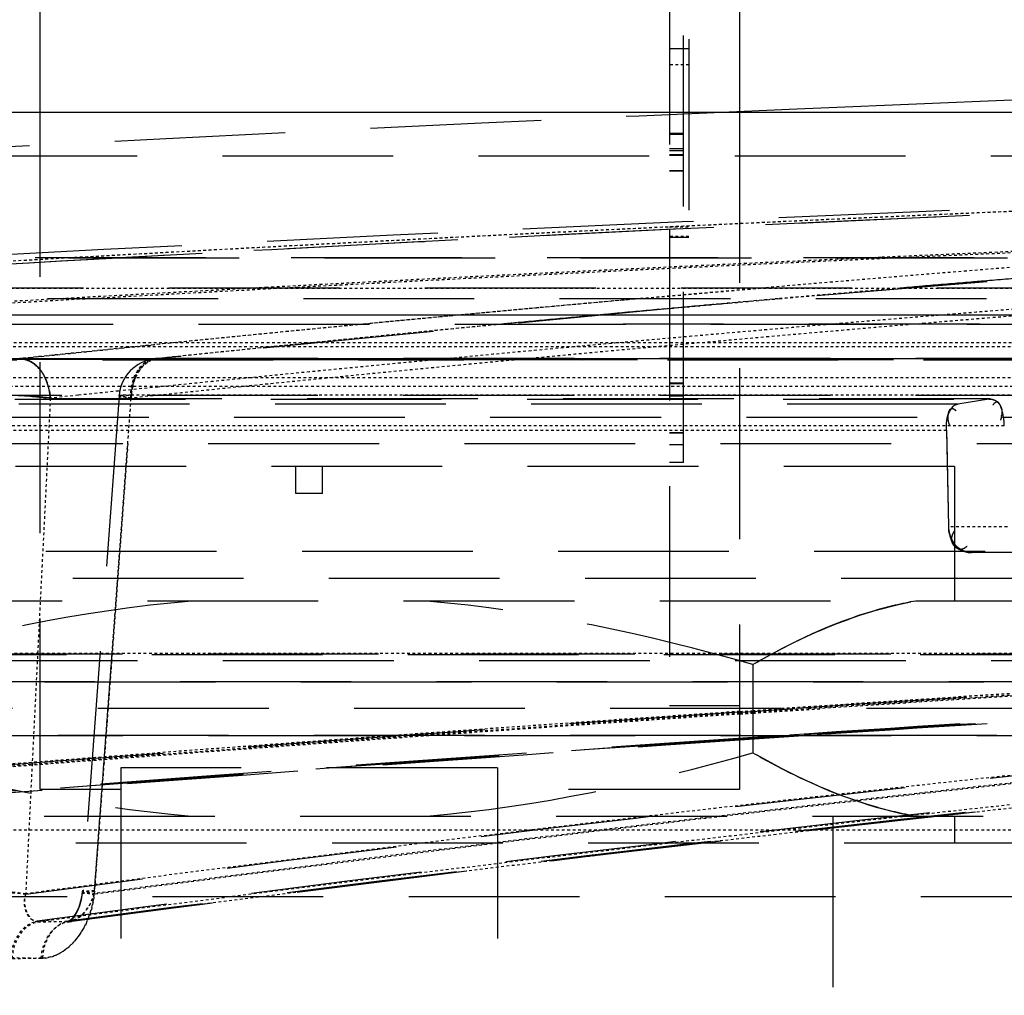
# Model space of a CAD drawing. Units: millimetres. Extents: x 5817 to 12208, y 4651 to 8614.
# Drawn here: x 11495 to 11532, y 8165 to 8201 of the extents above; entities that cross this region are included whole.
import ezdxf

# ---------------------------------------------------------------- set-up
doc = ezdxf.new("R2010")
doc.units = ezdxf.units.MM
doc.linetypes.add('DOT', pattern=[0.2, 0.1, -0.1])
doc.linetypes.add('HIDDEN', pattern=[9.525, 6.35, -3.175])
doc.layers.add('BEZUGSACHSEN', color=7, linetype='Continuous')
doc.layers.add('DEFAULT_2', color=8, linetype='HIDDEN')

# ---------------------------------------------------------------- blocks, each defined once
blk = doc.blocks.new('ACO BioJet-P-M Links')
at = {"color": 7, "linetype": 'Continuous'}
for p, q in [((9515.751, 8197.429), (9515.751, 8234.251)), ((9541.751, 8234.251), (9541.751, 8197.429)), ((9435.514, 8197.429), (9902.314, 8197.429))]:
    blk.add_line(p, q, dxfattribs=at)
at = {"color": 9, "linetype": 'DOT'}
for p, q in [((9539.874, 8199.188), (9539.151, 8199.188)), ((9539.151, 8193.164), (9539.874, 8193.164))]:
    blk.add_line(p, q, dxfattribs=at)
at = {"color": 9, "linetype": 'Continuous'}
for p, q in [((9425.514, 8189.893), (9909.598, 8189.893)), ((9910.389, 8188.251), (9424.695, 8188.251))]:
    blk.add_line(p, q, dxfattribs=at)
at = {"color": 6, "linetype": 'Continuous'}
blk.add_arc((9670.648, 5247.52), 2952.742, 90.249682, 92.460412, dxfattribs=at)
at = {"layer": 'BEZUGSACHSEN', "color": 8, "linetype": 'HIDDEN'}
for p, q in [((9671.751, 8195.787), (9436.751, 8195.787)), ((9426.751, 8174.251), (9916.751, 8174.251))]:
    blk.add_line(p, q, dxfattribs=at)
at = {"layer": 'DEFAULT_2', "color": 8, "linetype": 'HIDDEN'}
for p, q in [((9539.151, 8231.151), (9539.151, 8175.352)), ((9539.671, 8184.4), (9539.671, 8229.911)), ((9539.874, 8219.184), (9539.874, 8192.786)), ((9539.151, 8199.793), (9539.874, 8199.793)), ((9539.151, 8199.788), (9539.874, 8199.788)), ((9515.751, 8172.251), (9515.751, 8197.429)), ((9541.751, 8197.429), (9541.751, 8172.251)), ((9539.151, 8196.65), (9539.671, 8196.65)), ((9539.671, 8196.599), (9539.151, 8196.599)), ((9539.671, 8196.061), (9539.151, 8196.061)), ((9539.151, 8196.005), (9539.671, 8196.005)), ((9539.671, 8195.84), (9539.151, 8195.84)), ((9539.151, 8195.832), (9539.671, 8195.832)), ((9539.151, 8195.249), (9539.671, 8195.249)), ((9539.671, 8195.24), (9539.151, 8195.24)), ((9539.151, 8192.785), (9539.874, 8192.785)), ((9893.38, 8192.015), (9450.115, 8192.015)), ((9450.122, 8192.015), (9561.839, 8192.015)), ((9560.453, 8191.919), (9539.819, 8190.191)), ((9907.882, 8190.882), (9435.621, 8190.882)), ((9912.89, 8190.489), (9430.603, 8190.488)), ((9539.852, 8190.194), (9520.025, 8188.262)), ((9454.965, 8189.539), (9560.985, 8189.539)), ((9560.212, 8189.541), (9537.424, 8189.539)), ((9520.527, 8188.225), (9461.65, 8188.221)), ((9470.434, 8188.222), (9531.507, 8188.222)), ((9514.998, 8188.265), (9514.985, 8188.265)), ((9515.218, 8188.219), (9515.145, 8188.243)), ((9520.025, 8188.225), (9609.784, 8188.224)), ((9611.812, 8188.265), (9520.098, 8188.265)), ((9557.006, 8188.223), (9520.146, 8188.222)), ((9539.151, 8187.359), (9539.671, 8187.359)), ((9539.671, 8187.324), (9539.151, 8187.324)), ((9916.602, 8186.897), (9426.9, 8186.896)), ((9505.278, 8186.759), (9551.033, 8186.759)), ((9551.073, 8186.763), (9505.335, 8186.763)), ((9518.681, 8186.881), (9517.308, 8168.429)), ((9539.151, 8186.921), (9539.671, 8186.921)), ((9539.151, 8186.875), (9539.671, 8186.875)), ((9551.033, 8186.759), (9549.88, 8186.572)), ((9551.076, 8186.761), (9551.033, 8186.759)), ((9551.033, 8186.759), (9551.076, 8186.76)), ((9549.88, 8186.572), (9503.636, 8186.572)), ((9446.761, 8186.091), (9611.501, 8186.091)), ((9549.45, 8185.593), (9549.527, 8182.016)), ((9549.45, 8185.593), (9549.461, 8185.091)), ((9539.671, 8185.507), (9539.151, 8185.507)), ((9539.151, 8185.501), (9539.671, 8185.501)), ((9556.925, 8185.091), (9440.203, 8185.091)), ((9539.671, 8185.064), (9539.151, 8185.064)), ((9549.461, 8185.091), (9549.527, 8182.016)), ((9549.751, 8184.251), (9501.751, 8184.251)), ((9525.251, 8183.251), (9525.251, 8184.251)), ((9526.251, 8183.251), (9526.251, 8184.251)), ((9539.671, 8184.4), (9539.151, 8184.4)), ((9549.751, 8184.251), (9549.751, 8179.251)), ((9526.251, 8183.251), (9525.251, 8183.251)), ((9903.31, 8181.091), (9440.194, 8181.091)), ((9554.369, 8181.051), (9550.38, 8181.051)), ((9904.309, 8180.091), (9439.194, 8180.091)), ((9554.664, 8179.251), (9496.839, 8179.251)), ((9916.77, 8177.251), (9426.732, 8177.251)), ((9426.733, 8177.286), (9916.77, 8177.286)), ((9427.295, 8177.035), (9671.751, 8177.035)), ((9542.251, 8176.891), (9542.251, 8173.611)), ((9912.788, 8176.234), (9430.807, 8176.234)), ((9908.309, 8176.251), (9435.194, 8176.251)), ((9541.751, 8175.351), (9539.151, 8175.351)), ((9914.772, 8175.251), (9428.732, 8175.251)), ((9541.768, 8175.116), (9542.242, 8175.148)), ((9542.242, 8175.148), (9543.231, 8175.214)), ((9543.231, 8175.214), (9543.83, 8175.254)), ((9903.751, 8174.251), (9439.751, 8174.251)), ((9543.972, 8174.262), (9541.839, 8174.118)), ((9542.314, 8174.151), (9543.932, 8174.259)), ((9541.842, 8174.119), (9542.313, 8174.15)), ((9518.751, 8173.052), (9518.751, 8163.251)), ((9532.751, 8173.052), (9518.751, 8173.052)), ((9532.751, 8173.052), (9532.751, 8163.251)), ((9518.751, 8172.251), (9515.751, 8172.251)), ((9541.751, 8172.251), (9532.751, 8172.251)), ((9496.839, 8171.251), (9554.664, 8171.251)), ((9545.227, 8171.251), (9545.227, 8151.251)), ((9549.751, 8171.251), (9549.751, 8170.251)), ((9552.001, 8170.251), (9499.501, 8170.251)), ((9897.751, 8168.251), (9445.751, 8168.251))]:
    blk.add_line(p, q, dxfattribs=at)
at = {"layer": 'DEFAULT_2', "color": 8, "linetype": 'DOT'}
for p, q in [((9539.151, 8199.792), (9539.874, 8199.792)), ((9539.874, 8192.805), (9539.151, 8192.805)), ((9671.751, 8190.871), (9435.341, 8190.871)), ((9524.194, 8190.911), (9516.485, 8190.49)), ((9525.326, 8190.911), (9517.614, 8190.49)), ((9542.55, 8190.885), (9538.015, 8190.49)), ((9538.073, 8190.495), (9542.54, 8190.884)), ((9547.73, 8190.885), (9543.185, 8190.49)), ((9543.243, 8190.495), (9547.72, 8190.884)), ((9538.996, 8190.113), (9541.178, 8190.311)), ((9543.185, 8190.49), (9540.755, 8190.273)), ((9541.178, 8190.311), (9543.243, 8190.495)), ((9540.755, 8190.273), (9538.68, 8190.084)), ((9427.57, 8188.868), (9915.9, 8188.868)), ((9557.838, 8188.708), (9513.966, 8188.708)), ((9514.985, 8188.265), (9519.972, 8188.778)), ((9519.972, 8188.778), (9514.985, 8188.265)), ((9520.01, 8188.26), (9520.022, 8188.261)), ((9520.1, 8188.265), (9521.063, 8188.365)), ((9520.971, 8188.356), (9520.1, 8188.265)), ((9508.539, 8187.565), (9553.869, 8187.565)), ((9916.719, 8187.226), (9426.751, 8187.226)), ((9518.664, 8187.059), (9517.158, 8186.903)), ((9518.664, 8187.059), (9517.158, 8186.903)), ((9520.128, 8187.208), (9518.664, 8187.059)), ((9520.128, 8187.208), (9518.664, 8187.059)), ((9516.125, 8186.796), (9515.207, 8168.343)), ((9517.158, 8186.903), (9516.125, 8186.796)), ((9517.158, 8186.903), (9516.125, 8186.796)), ((9519.117, 8186.796), (9517.744, 8168.343)), ((9519.003, 8185.091), (9519.128, 8186.763)), ((9520.152, 8186.903), (9519.117, 8186.796)), ((9520.152, 8186.903), (9519.117, 8186.796)), ((9519.128, 8186.763), (9519.138, 8186.9)), ((9519.138, 8186.9), (9519.128, 8186.763)), ((9611.424, 8186.9), (9519.138, 8186.9)), ((9549.45, 8185.593), (9502.961, 8185.593)), ((9551.603, 8185.763), (9506.017, 8185.763)), ((9518.705, 8181.091), (9519.003, 8185.091)), ((9519.003, 8185.091), (9518.705, 8181.091)), ((9551.716, 8182.016), (9549.527, 8182.016)), ((9518.631, 8180.091), (9518.705, 8181.091)), ((9518.705, 8181.091), (9518.631, 8180.091)), ((9518.422, 8177.286), (9518.631, 8180.091)), ((9518.631, 8180.091), (9518.422, 8177.286)), ((9439.194, 8177.312), (9904.309, 8177.312)), ((9518.403, 8177.035), (9518.422, 8177.286)), ((9518.422, 8177.286), (9518.403, 8177.035)), ((9518.344, 8176.234), (9518.403, 8177.035)), ((9518.403, 8177.035), (9518.344, 8176.234)), ((9518.271, 8175.251), (9518.344, 8176.234)), ((9518.344, 8176.234), (9518.271, 8175.251)), ((9518.196, 8174.251), (9518.271, 8175.251)), ((9518.271, 8175.251), (9518.196, 8174.251)), ((9541.765, 8175.148), (9542.24, 8175.18)), ((9541.77, 8175.081), (9542.245, 8175.113)), ((9541.773, 8175.049), (9542.247, 8175.082)), ((9542.24, 8175.18), (9543.232, 8175.246)), ((9542.245, 8175.113), (9544.305, 8175.252)), ((9542.247, 8175.082), (9544.821, 8175.254)), ((9543.232, 8175.246), (9543.314, 8175.252)), ((9518.196, 8174.251), (9517.763, 8168.448)), ((9517.766, 8168.476), (9518.196, 8174.251)), ((9446.751, 8170.751), (9896.751, 8170.751)), ((9516.755, 8167.321), (9515.635, 8167.349)), ((9515.658, 8167.321), (9516.781, 8167.349)), ((9516.754, 8167.321), (9516.832, 8167.325)), ((9516.835, 8167.353), (9516.781, 8167.349)), ((9516.832, 8167.325), (9516.835, 8167.326)), ((9516.841, 8167.353), (9516.835, 8167.353)), ((9515.782, 8165.959), (9514.655, 8165.987)), ((9514.715, 8165.959), (9515.846, 8165.987))]:
    blk.add_line(p, q, dxfattribs=at)
at = {"layer": 'DEFAULT_2', "color": 8, "linetype": 'HIDDEN'}
for points in [[(9514.998, 8188.265), (9515.01, 8188.265), (9515.023, 8188.265)], [(9515.064, 8188.261), (9515.05, 8188.263), (9515.036, 8188.264), (9515.023, 8188.265), (9515.01, 8188.265)], [(9515.036, 8188.264), (9515.05, 8188.263), (9515.064, 8188.261)], [(9517.308, 8168.429), (9517.306, 8168.396), (9517.268, 8168.148), (9517.204, 8167.914), (9517.118, 8167.706), (9517.021, 8167.537), (9516.926, 8167.417), (9516.886, 8167.377)], [(9517.31, 8168.457), (9517.295, 8168.317), (9517.251, 8168.092), (9517.181, 8167.873), (9517.087, 8167.671), (9516.982, 8167.509), (9516.933, 8167.449)], [(9516.933, 8167.449), (9516.888, 8167.404), (9516.825, 8167.356), (9516.809, 8167.348), (9516.834, 8167.353)], [(9516.886, 8167.377), (9516.853, 8167.348), (9516.813, 8167.322), (9516.813, 8167.321), (9516.831, 8167.325)]]:
    blk.add_lwpolyline(points, dxfattribs=at)
for centre, radius, start, end in [((9670.648, 5247.52), 2952.742, 92.460412, 94.283119), ((9670.648, 5247.52), 2948.742, 90.872821, 94.220444), ((9671.701, 5442.914), 2753.345, 90.941177, 93.18051), ((9671.706, 5442.842), 2753.417, 91.363716, 93.181305), ((9671.761, 5441.814), 2754.447, 93.180491, 93.580726), ((9671.761, 5441.812), 2754.449, 93.181272, 93.580486), ((9520.177, 8186.769), 1.5, 96.5767, 175.7557), ((9513.965, 8186.632), 2.168, 11.6051, 19.5357), ((9514.049, 8186.661), 2.08, 11.2796, 19.5399), ((9514.051, 8186.662), 2.077, 11.8435, 19.5498), ((9514.037, 8186.658), 2.092, 6.5609, 11.871), ((9514.039, 8186.658), 2.09, 6.5592, 11.3069), ((9514.119, 8167.762), 19.142, 86.3638, 88.1571), ((9513.451, 8155.009), 31.912, 87.1017, 87.6109), ((9514.122, 8167.84), 19.065, 87.1973, 87.7378), ((9514.117, 8167.761), 19.143, 86.6567, 87.1937), ((9512.516, 8135.995), 50.95, 86.8328, 87.1326), ((9515.118, 8180.361), 6.506, 88.0301, 89.6326), ((9514.104, 8167.531), 19.374, 86.3092, 86.6582), ((9514.271, 8167.932), 18.964, 86.4003, 86.7967), ((9514.17, 8168.51), 18.392, 85.4269, 86.3746), ((9514.174, 8168.576), 18.326, 85.4261, 86.3173), ((9514.479, 8172.341), 14.549, 84.4082, 85.4394), ((9515.003, 8177.638), 9.226, 83.0154, 84.4393), ((9514.089, 8186.664), 2.04, 3.6984, 6.5557), ((9551.037, 8186.296), 0.472, 32.0814, 55.2863), ((9550.687, 8186.283), 0.828, 348.178, 351.1839), ((9550.592, 8182.04), 1.066, 181.2713, 188.1615), ((9550.689, 8182.055), 1.164, 190.5284, 197.3642), ((9550.67, 8182.047), 1.143, 197.3101, 206.5199), ((9550.57, 8181.998), 1.032, 206.5281, 213.1878), ((9550.569, 8181.997), 1.03, 206.6161, 213.2655), ((9550.403, 8181.88), 0.827, 221.5083, 229.2352), ((9550.423, 8181.904), 0.859, 229.2225, 237.1279), ((9550.425, 8181.906), 0.861, 237.1102, 244.2565), ((9550.414, 8181.882), 0.835, 244.2442, 251.0625), ((9732.925, 5336.957), 2844.59, 93.491093, 93.811567), ((9732.925, 5336.961), 2844.585, 93.853205, 94.094473), ((9733.191, 5338.492), 2842.108, 93.504517, 93.830225), ((9733.888, 5333.569), 2847.034, 93.501625, 93.825651), ((9733.2, 5336.736), 2843.828, 93.490879, 93.815276), ((9733.877, 5331.833), 2848.734, 93.489871, 93.815183), ((9733.212, 5338.228), 2842.373, 93.830287, 95.534764), ((9732.975, 5336.329), 2845.219, 94.09456, 95.522174), ((9733.992, 5330.232), 2850.34, 93.815354, 95.526769), ((9716.323, 6647.471), 1534.112, 95.59072, 97.532906), ((9716.94, 6648.587), 1532.045, 95.230897, 97.550266), ((9719.104, 6636.03), 1544.627, 95.219713, 97.526473), ((9719.085, 6635.618), 1545.003, 95.203454, 97.521943), ((9719.068, 6636.893), 1543.764, 95.22104, 97.527168), ((9733.219, 5336.495), 2844.07, 93.858398, 95.531464), ((9734.006, 5331.944), 2848.664, 93.858451, 95.53006)]:
    blk.add_arc(centre, radius, start, end, dxfattribs=at)
at = {"layer": 'DEFAULT_2', "color": 8, "linetype": 'DOT'}
for centre, radius, start, end in [((9669.713, 5445.578), 2750.681, 90.913874, 93.181854), ((9669.702, 5445.884), 2750.376, 91.617689, 93.181853), ((9670.087, 5445.891), 2748.894, 91.87963, 92.566036), ((9670.087, 5445.892), 2748.893, 91.87963, 92.566036), ((9671.31, 5442.987), 2751.799, 91.922109, 92.565021), ((9671.31, 5442.989), 2751.797, 91.922109, 92.565021), ((9669.687, 5446.206), 2750.052, 93.181913, 93.582872), ((9669.687, 5446.207), 2750.051, 93.182034, 93.581969), ((9670.08, 5446.041), 2748.744, 92.566043, 93.042344), ((9670.08, 5446.043), 2748.742, 92.566043, 93.042344), ((9671.337, 5442.4), 2752.387, 92.565019, 93.040895), ((9671.337, 5442.402), 2752.385, 92.565019, 93.040895), ((9668.525, 6719.053), 1477.213, 94.345979, 94.892429), ((9674.207, 6710.063), 1486.213, 94.437072, 94.882174), ((9674.205, 6710.086), 1486.19, 94.425281, 94.881801), ((9670.075, 5446.139), 2748.646, 93.203271, 93.528417), ((9670.075, 5446.142), 2748.643, 93.203272, 93.528419), ((9671.371, 5441.77), 2753.018, 93.201656, 93.526479), ((9668.657, 6717.53), 1478.742, 95.068495, 95.467795), ((9668.656, 6717.542), 1478.73, 95.066229, 95.466925), ((9669.582, 6718.388), 1476.405, 94.374886, 94.818375), ((9669.582, 6718.389), 1476.403, 94.374887, 94.818376), ((9673.121, 6709.646), 1485.156, 94.366696, 94.808347), ((9673.121, 6709.647), 1485.154, 94.366697, 94.808349), ((9674.464, 6707.133), 1489.155, 95.231612, 95.455), ((9674.461, 6707.164), 1489.123, 95.219408, 95.454135), ((9669.684, 6717.188), 1477.609, 94.818397, 95.395414), ((9669.682, 6717.202), 1477.595, 94.818397, 95.395419), ((9673.304, 6707.478), 1487.331, 94.808384, 95.382971), ((9673.303, 6707.492), 1487.317, 94.808383, 95.382976), ((9668.749, 6716.563), 1479.713, 95.466918, 95.770538), ((9668.747, 6716.59), 1479.687, 95.467789, 95.770517), ((9674.62, 6705.511), 1490.784, 95.455046, 95.915752), ((9674.622, 6705.498), 1490.797, 95.454178, 95.912201), ((9520.204, 8187.451), 0.822, 108.5413, 114.7025), ((9520.188, 8187.5), 0.771, 103.0024, 108.5318), ((9520.177, 8187.545), 0.725, 96.0996, 103.0123), ((9520.099, 8187.548), 0.717, 89.9003, 95.9349), ((9669.806, 6715.888), 1478.914, 95.395405, 95.808736), ((9669.804, 6715.912), 1478.89, 95.3954, 95.808738), ((9673.542, 6704.959), 1489.862, 95.382974, 95.909391), ((9673.539, 6704.981), 1489.839, 95.38297, 95.909395), ((9521.219, 8186.773), 2.085, 166.9446, 176.5128), ((9732.926, 5338.704), 2842.878, 93.503826, 93.824298), ((9734.131, 5333.79), 2847.795, 93.501897, 93.822), ((9734.129, 5332.057), 2849.493, 93.489179, 93.809284), ((9732.926, 5338.707), 2842.875, 93.855592, 94.105769), ((9734.16, 5333.359), 2848.227, 93.873114, 94.103119), ((9734.158, 5331.619), 2849.932, 93.870713, 94.091837), ((9732.977, 5338.059), 2843.525, 94.105857, 95.525473), ((9734.29, 5329.891), 2851.665, 94.092002, 95.517463), ((9734.293, 5331.615), 2849.976, 94.103283, 95.520755), ((9716.327, 6648.387), 1533.232, 95.606103, 97.537381), ((9716.96, 6647.667), 1532.929, 95.213519, 97.545783), ((9719.072, 6635.129), 1545.492, 95.202431, 97.52204), ((9719.916, 6634.569), 1547.041, 95.577719, 97.50907), ((9719.923, 6635.474), 1546.173, 95.593025, 97.513512), ((9513.444, 8154.179), 14.274, 82.9038, 91.4833), ((9513.445, 8154.207), 14.274, 82.9038, 91.4833)]:
    blk.add_arc(centre, radius, start, end, dxfattribs=at)
at = {"layer": 'DEFAULT_2', "color": 8, "linetype": 'HIDDEN'}
for points, knots in [([(9515.227, 8188.226), (9515.188, 8188.239), (9515.108, 8188.259), (9515.025, 8188.266), (9514.985, 8188.265)], [0, 0, 0, 0, 0.505245, 1, 1, 1, 1]), ([(9514.985, 8188.265), (9515.025, 8188.266), (9515.108, 8188.259), (9515.188, 8188.239), (9515.227, 8188.226)], [0, 0, 0, 0, 0.494755, 1, 1, 1, 1]), ([(9515.145, 8188.243), (9515.131, 8188.247), (9515.104, 8188.254), (9515.077, 8188.259), (9515.064, 8188.261)], [0, 0, 0, 0, 0.523995, 1, 1, 1, 1]), ([(9515.064, 8188.261), (9515.089, 8188.257), (9515.143, 8188.245), (9515.196, 8188.229), (9515.224, 8188.22)], [0, 0, 0, 0, 0.458864, 1, 1, 1, 1]), ([(9515.224, 8188.22), (9515.299, 8188.194), (9515.448, 8188.13), (9515.579, 8188.032), (9515.638, 8187.974)], [0, 0, 0, 0, 0.489431, 1, 1, 1, 1]), ([(9515.638, 8187.974), (9515.66, 8187.953), (9515.702, 8187.909), (9515.74, 8187.861), (9515.759, 8187.836)], [0, 0, 0, 0, 0.495714, 1, 1, 1, 1]), ([(9515.748, 8187.843), (9515.776, 8187.807), (9515.829, 8187.733), (9515.875, 8187.654), (9515.897, 8187.613)], [0, 0, 0, 0, 0.492427, 1, 1, 1, 1]), ([(9515.759, 8187.836), (9515.784, 8187.802), (9515.834, 8187.729), (9515.876, 8187.653), (9515.897, 8187.613)], [0, 0, 0, 0, 0.491513, 1, 1, 1, 1]), ([(9515.946, 8187.52), (9515.921, 8187.577), (9515.865, 8187.686), (9515.797, 8187.788), (9515.76, 8187.835)], [0, 0, 0, 0, 0.507655, 1, 1, 1, 1]), ([(9516.009, 8187.357), (9515.993, 8187.401), (9515.959, 8187.488), (9515.918, 8187.572), (9515.897, 8187.613)], [0, 0, 0, 0, 0.505139, 1, 1, 1, 1]), ([(9515.897, 8187.613), (9515.918, 8187.572), (9515.958, 8187.488), (9515.992, 8187.401), (9516.008, 8187.357)], [0, 0, 0, 0, 0.493746, 1, 1, 1, 1]), ([(9516.088, 8187.069), (9516.073, 8187.148), (9516.033, 8187.301), (9515.977, 8187.449), (9515.946, 8187.52)], [0, 0, 0, 0, 0.506477, 1, 1, 1, 1]), ([(9516.125, 8186.796), (9516.122, 8186.842), (9516.113, 8186.933), (9516.097, 8187.024), (9516.088, 8187.069)], [0, 0, 0, 0, 0.499382, 1, 1, 1, 1]), ([(9516.088, 8187.068), (9516.097, 8187.023), (9516.113, 8186.933), (9516.122, 8186.841), (9516.125, 8186.796)], [0, 0, 0, 0, 0.501387, 1, 1, 1, 1]), ([(9515.461, 8186.859), (9515.527, 8186.855), (9515.647, 8186.847), (9515.767, 8186.835), (9515.821, 8186.828)], [0, 0, 0, 0, 0.543846, 1, 1, 1, 1]), ([(9516.125, 8186.796), (9516.049, 8186.805), (9515.886, 8186.823), (9515.723, 8186.837), (9515.636, 8186.844)], [0, 0, 0, 0, 0.463984, 1, 1, 1, 1]), ([(9515.821, 8186.828), (9515.85, 8186.825), (9515.898, 8186.817), (9515.946, 8186.807), (9515.964, 8186.8)], [0, 0, 0, 0, 0.602035, 1, 1, 1, 1]), ([(9551.076, 8186.763), (9551.114, 8186.763), (9551.196, 8186.747), (9551.27, 8186.709), (9551.306, 8186.684)], [0, 0, 0, 0, 0.468824, 1, 1, 1, 1]), ([(9551.603, 8185.763), (9551.596, 8186.001), (9551.564, 8186.26), (9551.371, 8186.728), (9551.209, 8186.594), (9551.176, 8186.536)], [0, 0, 0, 0, 0.6246, 0.823278, 1, 1, 1, 1]), ([(9549.45, 8185.593), (9549.446, 8185.809), (9549.45, 8186.052), (9549.605, 8186.474), (9549.765, 8186.372), (9549.805, 8186.322)], [0, 0, 0, 0, 0.619134, 0.81587, 1, 1, 1, 1]), ([(9549.88, 8186.572), (9549.684, 8186.539), (9549.43, 8186.19), (9549.525, 8185.884), (9549.567, 8185.78)], [0, 0, 0, 0, 0.639333, 1, 1, 1, 1]), ([(9551.437, 8186.547), (9551.46, 8186.51), (9551.498, 8186.426), (9551.512, 8186.334), (9551.514, 8186.286)], [0, 0, 0, 0, 0.47023, 1, 1, 1, 1]), ([(9551.514, 8186.286), (9551.514, 8186.265), (9551.513, 8186.221), (9551.509, 8186.179), (9551.505, 8186.156)], [0, 0, 0, 0, 0.48328, 1, 1, 1, 1]), ([(9551.497, 8186.114), (9551.493, 8186.092), (9551.481, 8186.046), (9551.467, 8186.002), (9551.459, 8185.979)], [0, 0, 0, 0, 0.482834, 1, 1, 1, 1]), ([(9549.526, 8182.016), (9549.53, 8181.935), (9549.551, 8181.768), (9549.594, 8181.605), (9549.625, 8181.524)], [0, 0, 0, 0, 0.485351, 1, 1, 1, 1]), ([(9549.527, 8182.016), (9549.527, 8181.987), (9549.531, 8181.929), (9549.539, 8181.871), (9549.545, 8181.842)], [0, 0, 0, 0, 0.497841, 1, 1, 1, 1]), ([(9549.647, 8181.536), (9549.62, 8181.59), (9549.574, 8181.706), (9549.546, 8181.827), (9549.537, 8181.889)], [0, 0, 0, 0, 0.497498, 1, 1, 1, 1]), ([(9549.625, 8181.524), (9549.657, 8181.438), (9549.726, 8181.284), (9549.882, 8181.183), (9549.956, 8181.179)], [0, 0, 0, 0, 0.553342, 1, 1, 1, 1]), ([(9549.647, 8181.531), (9549.646, 8181.559), (9549.65, 8181.618), (9549.665, 8181.676), (9549.675, 8181.705)], [0, 0, 0, 0, 0.471159, 1, 1, 1, 1]), ([(9549.674, 8181.412), (9549.666, 8181.43), (9549.654, 8181.469), (9549.648, 8181.51), (9549.647, 8181.531)], [0, 0, 0, 0, 0.490429, 1, 1, 1, 1]), ([(9549.675, 8181.705), (9549.684, 8181.728), (9549.703, 8181.775), (9549.728, 8181.82), (9549.742, 8181.843)], [0, 0, 0, 0, 0.474591, 1, 1, 1, 1]), ([(9549.752, 8181.293), (9549.736, 8181.31), (9549.706, 8181.348), (9549.683, 8181.39), (9549.674, 8181.412)], [0, 0, 0, 0, 0.502792, 1, 1, 1, 1]), ([(9549.706, 8181.433), (9549.718, 8181.415), (9549.743, 8181.38), (9549.769, 8181.348), (9549.783, 8181.332)], [0, 0, 0, 0, 0.505185, 1, 1, 1, 1]), ([(9549.845, 8181.214), (9549.828, 8181.226), (9549.796, 8181.25), (9549.766, 8181.278), (9549.752, 8181.293)], [0, 0, 0, 0, 0.506036, 1, 1, 1, 1]), ([(9549.957, 8181.183), (9549.925, 8181.204), (9549.863, 8181.25), (9549.809, 8181.303), (9549.783, 8181.332)], [0, 0, 0, 0, 0.499379, 1, 1, 1, 1]), ([(9549.95, 8181.155), (9549.931, 8181.163), (9549.896, 8181.182), (9549.861, 8181.203), (9549.845, 8181.214)], [0, 0, 0, 0, 0.504398, 1, 1, 1, 1]), ([(9550.146, 8181.085), (9550.113, 8181.094), (9550.046, 8181.113), (9549.981, 8181.14), (9549.95, 8181.155)], [0, 0, 0, 0, 0.49961, 1, 1, 1, 1]), ([(9549.956, 8181.179), (9549.98, 8181.178), (9550.033, 8181.184), (9550.083, 8181.204), (9550.108, 8181.216)], [0, 0, 0, 0, 0.464488, 1, 1, 1, 1]), ([(9550.38, 8181.051), (9550.307, 8181.051), (9550.157, 8181.077), (9550.02, 8181.142), (9549.957, 8181.183)], [0, 0, 0, 0, 0.491268, 1, 1, 1, 1]), ([(9550.108, 8181.216), (9550.128, 8181.226), (9550.168, 8181.251), (9550.206, 8181.28), (9550.225, 8181.297)], [0, 0, 0, 0, 0.467649, 1, 1, 1, 1]), ([(9550.143, 8181.092), (9550.164, 8181.085), (9550.205, 8181.073), (9550.248, 8181.064), (9550.269, 8181.06)], [0, 0, 0, 0, 0.502807, 1, 1, 1, 1]), ([(9550.38, 8181.051), (9550.342, 8181.053), (9550.264, 8181.06), (9550.186, 8181.075), (9550.146, 8181.085)], [0, 0, 0, 0, 0.479681, 1, 1, 1, 1]), ([(9550.269, 8181.06), (9550.287, 8181.057), (9550.325, 8181.053), (9550.362, 8181.051), (9550.38, 8181.051)], [0, 0, 0, 0, 0.50264, 1, 1, 1, 1]), ([(9542.251, 8176.891), (9542.74, 8177.174), (9544.651, 8178.206), (9546.727, 8178.974), (9548.312, 8179.251)], [0, 0, 0, 0, 0.259848, 1, 1, 1, 1]), ([(9548.312, 8179.251), (9547.794, 8179.161), (9545.673, 8178.659), (9543.68, 8177.716), (9542.251, 8176.891)], [0, 0, 0, 0, 0.241666, 1, 1, 1, 1]), ([(9548.312, 8171.251), (9547.794, 8171.342), (9545.673, 8171.843), (9543.68, 8172.787), (9542.251, 8173.611)], [0, 0, 0, 0, 0.241666, 1, 1, 1, 1]), ([(9542.251, 8173.611), (9542.74, 8173.329), (9544.651, 8172.297), (9546.727, 8171.528), (9548.312, 8171.251)], [0, 0, 0, 0, 0.259848, 1, 1, 1, 1])]:
    blk.add_open_spline(points, degree=3, knots=knots, dxfattribs=at)
for points in [[(9515.76, 8187.835), (9515.623, 8188.009), (9515.426, 8188.143), (9515.218, 8188.219)], [(9515.754, 8187.835), (9515.62, 8188.008), (9515.435, 8188.159), (9515.227, 8188.226)], [(9516.125, 8186.796), (9515.865, 8186.829), (9515.603, 8186.854), (9515.341, 8186.863)], [(9521.372, 8179.251), (9517.272, 8178.893), (9513.206, 8178.033), (9509.251, 8176.891)], [(9542.251, 8176.891), (9538.297, 8178.033), (9534.231, 8178.893), (9530.13, 8179.251)], [(9509.251, 8173.611), (9513.206, 8172.47), (9517.272, 8171.61), (9521.372, 8171.251)], [(9530.13, 8171.251), (9534.231, 8171.61), (9538.297, 8172.47), (9542.251, 8173.611)]]:
    blk.add_open_spline(points, degree=3, dxfattribs=at)
at = {"layer": 'DEFAULT_2', "color": 8, "linetype": 'DOT'}
for points in [[(9519.849, 8188.221), (9519.346, 8188.041), (9519.095, 8187.33), (9519.117, 8186.796)], [(9519.235, 8187.553), (9519.342, 8187.836), (9519.564, 8188.119), (9519.849, 8188.221)], [(9519.292, 8187.563), (9519.405, 8187.824), (9519.602, 8188.08), (9519.86, 8188.198)], [(9519.943, 8188.231), (9519.742, 8188.164), (9519.566, 8188.01), (9519.445, 8187.837)], [(9519.445, 8187.837), (9519.321, 8187.661), (9519.237, 8187.454), (9519.188, 8187.244)], [(9519.117, 8186.796), (9519.107, 8187.051), (9519.144, 8187.314), (9519.235, 8187.553)], [(9519.138, 8186.9), (9519.152, 8187.127), (9519.202, 8187.355), (9519.292, 8187.563)], [(9516.834, 8167.326), (9517.285, 8167.385), (9517.63, 8167.903), (9517.744, 8168.343)], [(9517.746, 8168.371), (9517.632, 8167.932), (9517.29, 8167.417), (9516.84, 8167.354)]]:
    blk.add_open_spline(points, degree=3, dxfattribs=at)
for points, knots in [([(9519.849, 8188.221), (9519.876, 8188.231), (9519.93, 8188.247), (9519.985, 8188.257), (9520.013, 8188.26)], [0, 0, 0, 0, 0.501924, 1, 1, 1, 1]), ([(9520.1, 8188.265), (9520.074, 8188.263), (9520.02, 8188.254), (9519.968, 8188.239), (9519.943, 8188.231)], [0, 0, 0, 0, 0.495931, 1, 1, 1, 1]), ([(9519.117, 8186.796), (9519.01, 8186.809), (9518.914, 8186.854), (9518.679, 8186.84), (9518.681, 8186.881)], [0, 0, 0, 0, 0.725627, 1, 1, 1, 1]), ([(9518.681, 8186.881), (9518.682, 8186.887), (9518.711, 8186.893), (9518.728, 8186.895), (9518.744, 8186.897)], [0, 0, 0, 0, 0.28687, 1, 1, 1, 1]), ([(9518.742, 8186.897), (9518.727, 8186.896), (9518.711, 8186.894), (9518.681, 8186.887), (9518.681, 8186.881)], [0, 0, 0, 0, 0.723079, 1, 1, 1, 1]), ([(9518.681, 8186.881), (9518.685, 8186.84), (9518.907, 8186.855), (9519.01, 8186.809), (9519.117, 8186.796)], [0, 0, 0, 0, 0.276497, 1, 1, 1, 1]), ([(9519.138, 8186.9), (9519.058, 8186.902), (9518.926, 8186.904), (9518.794, 8186.902), (9518.742, 8186.897)], [0, 0, 0, 0, 0.604418, 1, 1, 1, 1]), ([(9518.744, 8186.897), (9518.796, 8186.902), (9518.928, 8186.904), (9519.059, 8186.902), (9519.138, 8186.9)], [0, 0, 0, 0, 0.398626, 1, 1, 1, 1]), ([(9515.658, 8167.321), (9515.391, 8167.315), (9515.1, 8167.841), (9515.177, 8168.216), (9515.207, 8168.343)], [0, 0, 0, 0, 0.669745, 1, 1, 1, 1]), ([(9515.209, 8168.371), (9515.179, 8168.246), (9515.105, 8167.876), (9515.372, 8167.356), (9515.635, 8167.349)], [0, 0, 0, 0, 0.32904, 1, 1, 1, 1]), ([(9517.763, 8168.448), (9517.739, 8168.123), (9517.547, 8167.059), (9516.564, 8165.94), (9515.782, 8165.959)], [0, 0, 0, 0, 0.294066, 1, 1, 1, 1]), ([(9515.846, 8165.987), (9516.084, 8165.993), (9517.182, 8166.355), (9517.701, 8167.613), (9517.766, 8168.476)], [0, 0, 0, 0, 0.215777, 1, 1, 1, 1]), ([(9517.308, 8168.429), (9517.306, 8168.389), (9517.541, 8168.402), (9517.636, 8168.357), (9517.744, 8168.343)], [0, 0, 0, 0, 0.268243, 1, 1, 1, 1]), ([(9517.763, 8168.448), (9517.652, 8168.451), (9517.549, 8168.42), (9517.312, 8168.469), (9517.308, 8168.429)], [0, 0, 0, 0, 0.731202, 1, 1, 1, 1]), ([(9517.31, 8168.457), (9517.308, 8168.417), (9517.543, 8168.43), (9517.638, 8168.385), (9517.746, 8168.371)], [0, 0, 0, 0, 0.268243, 1, 1, 1, 1]), ([(9517.766, 8168.476), (9517.655, 8168.479), (9517.546, 8168.448), (9517.318, 8168.498), (9517.31, 8168.457)], [0, 0, 0, 0, 0.728426, 1, 1, 1, 1]), ([(9514.654, 8165.987), (9514.667, 8166.157), (9514.766, 8166.718), (9515.228, 8167.296), (9515.635, 8167.349)], [0, 0, 0, 0, 0.293565, 1, 1, 1, 1]), ([(9514.715, 8165.959), (9514.723, 8166.128), (9514.806, 8166.685), (9515.257, 8167.268), (9515.658, 8167.321)], [0, 0, 0, 0, 0.295521, 1, 1, 1, 1]), ([(9515.782, 8165.959), (9515.794, 8166.129), (9515.892, 8166.688), (9516.35, 8167.268), (9516.755, 8167.321)], [0, 0, 0, 0, 0.294282, 1, 1, 1, 1]), ([(9515.846, 8165.987), (9515.854, 8166.156), (9515.935, 8166.711), (9516.382, 8167.296), (9516.781, 8167.349)], [0, 0, 0, 0, 0.296277, 1, 1, 1, 1])]:
    blk.add_open_spline(points, degree=3, knots=knots, dxfattribs=at)

msp = doc.modelspace()

# ---------------------------------------------------------------- block references
msp.add_blockref('ACO BioJet-P-M Links', (1980, 0))

doc.saveas('drawing.dxf')
